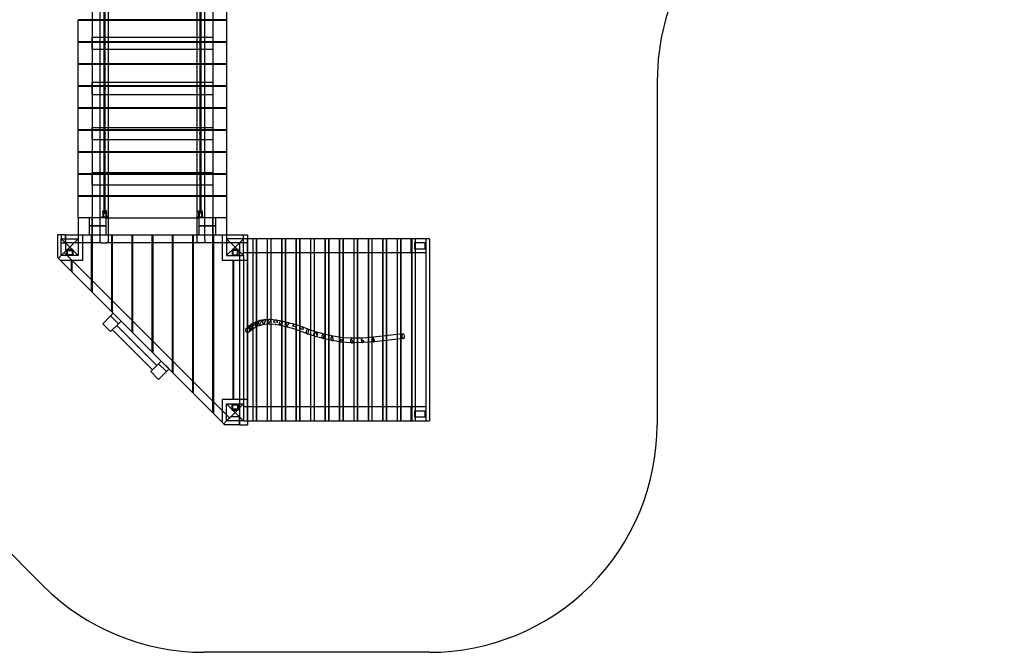
# Model space of a CAD drawing. Units: millimetres. Extents: x 0 to 12.8, y -7.1 to 2.3.
# Drawn here: x 6.3 to 12.8, y -7.1 to -3 of the extents above; entities that cross this region are included whole.
import ezdxf

# ---------------------------------------------------------------- set-up
doc = ezdxf.new("R2010")
doc.units = ezdxf.units.MM
doc.linetypes.add('HIDDEN', pattern=[9.525, 6.35, -3.175])
doc.layers.add('SICHERHEITSBEREICH', color=1, linetype='HIDDEN')
doc.layers.add('SPIELGERÄTE', color=7, linetype='Continuous')

# ---------------------------------------------------------------- blocks, each defined once
blk = doc.blocks.new('3.4520')
at = {"layer": 'SICHERHEITSBEREICH'}
blk.add_lwpolyline([(4.3239, 1.4922), (7.8042, 1.4922, -0.128062), (8.5358, 1.3017, 0.128062), (9.2674, 1.1112), (9.3573, 1.1112, -0.213422), (10.4754, 0.6112), (11.7936, 0.6112, -0.414214), (12.7936, -0.3888), (12.7936, -0.8808, -0.38978), (11.8776, -1.8772, 0.38978), (10.5037, -3.3719), (10.5037, -5.6398, -0.414214), (9.0037, -7.1398), (7.5168, -7.1398, -0.198912), (6.4562, -6.7004), (5.4895, -5.7338, -0.198912)], format="xyb", dxfattribs=at)
at = {"layer": 'SPIELGERÄTE'}
for p, q in [((6.8317, -4.3398), (6.8317, -1.3848)), ((6.8592, -4.2438), (6.8592, -1.4038)), ((6.8652, -4.2438), (6.8652, -1.4038)), ((6.8857, -1.3848), (6.8857, -4.3398)), ((7.4687, -1.3848), (7.4687, -4.3398)), ((7.4892, -1.4038), (7.4892, -4.2438)), ((7.4952, -1.4038), (7.4952, -4.2438)), ((7.5227, -4.3398), (7.5227, -1.3848)), ((6.7802, -2.6801), (6.7802, -2.9674)), ((7.5742, -2.6801), (7.5742, -2.9674)), ((7.6662, -2.8253), (7.6662, -2.9674)), ((6.6882, -2.9674), (6.6882, -2.9704)), ((6.8317, -2.9674), (6.6882, -2.9674)), ((6.6882, -2.9704), (6.8317, -2.9704)), ((6.6882, -3.1126), (6.6882, -2.9704)), ((6.7802, -2.9674), (6.7802, -2.9704)), ((6.7802, -2.9704), (6.7802, -3.2577)), ((6.8857, -2.9674), (6.8317, -2.9674)), ((6.8317, -2.9704), (6.8857, -2.9704)), ((7.4687, -2.9674), (6.8857, -2.9674)), ((6.8857, -2.9704), (7.4687, -2.9704)), ((7.5227, -2.9674), (7.4687, -2.9674)), ((7.4687, -2.9704), (7.5227, -2.9704)), ((7.6662, -2.9674), (7.5227, -2.9674)), ((7.5227, -2.9704), (7.6662, -2.9704)), ((7.5742, -2.9674), (7.5742, -2.9704)), ((7.5742, -2.9704), (7.5742, -3.2577)), ((7.6662, -2.9674), (7.6662, -2.9704)), ((7.6662, -2.9704), (7.6662, -3.1126)), ((6.6882, -3.1126), (6.6882, -3.1156)), ((6.7772, -3.1126), (6.6882, -3.1126)), ((6.6882, -3.1156), (6.7772, -3.1156)), ((6.6882, -3.2577), (6.6882, -3.1156)), ((6.7772, -3.0818), (6.7772, -3.1618)), ((6.7772, -3.0818), (6.8317, -3.0818)), ((7.5772, -3.1126), (6.7772, -3.1126)), ((6.7772, -3.1156), (7.5772, -3.1156)), ((6.8317, -3.0818), (6.8857, -3.0818)), ((6.8857, -3.0818), (7.4687, -3.0818)), ((7.4687, -3.0818), (7.5227, -3.0818)), ((7.5227, -3.0818), (7.5772, -3.0818)), ((7.5772, -3.1618), (7.5772, -3.0818)), ((7.6662, -3.1126), (7.5772, -3.1126)), ((7.5772, -3.1156), (7.6662, -3.1156)), ((7.6662, -3.1126), (7.6662, -3.1156)), ((7.6662, -3.1156), (7.6662, -3.2577)), ((6.7772, -3.1618), (6.8317, -3.1618)), ((6.8317, -3.1618), (6.8857, -3.1618)), ((6.8857, -3.1618), (7.4687, -3.1618)), ((7.4687, -3.1618), (7.5227, -3.1618)), ((7.5227, -3.1618), (7.5772, -3.1618)), ((6.6882, -3.2577), (6.6882, -3.2607)), ((6.8317, -3.2577), (6.6882, -3.2577)), ((6.6882, -3.2607), (6.8317, -3.2607)), ((6.6882, -3.4029), (6.6882, -3.2607)), ((6.7802, -3.2577), (6.7802, -3.2607)), ((6.7802, -3.2607), (6.7802, -3.548)), ((6.8857, -3.2577), (6.8317, -3.2577)), ((6.8317, -3.2607), (6.8857, -3.2607)), ((7.4687, -3.2577), (6.8857, -3.2577)), ((6.8857, -3.2607), (7.4687, -3.2607)), ((7.5227, -3.2577), (7.4687, -3.2577)), ((7.4687, -3.2607), (7.5227, -3.2607)), ((7.6662, -3.2577), (7.5227, -3.2577)), ((7.5227, -3.2607), (7.6662, -3.2607)), ((7.5742, -3.2577), (7.5742, -3.2607)), ((7.5742, -3.2607), (7.5742, -3.548)), ((7.6662, -3.2577), (7.6662, -3.2607)), ((7.6662, -3.2607), (7.6662, -3.4029)), ((6.6882, -3.4029), (6.6882, -3.4059)), ((6.7772, -3.4029), (6.6882, -3.4029)), ((6.6882, -3.4059), (6.7772, -3.4059)), ((6.6882, -3.548), (6.6882, -3.4059)), ((6.7772, -3.3798), (6.7772, -3.4598)), ((6.7772, -3.3798), (6.8317, -3.3798)), ((7.5772, -3.4029), (6.7772, -3.4029)), ((6.7772, -3.4059), (7.5772, -3.4059)), ((6.8317, -3.3798), (6.8857, -3.3798)), ((6.8857, -3.3798), (7.4687, -3.3798)), ((7.4687, -3.3798), (7.5227, -3.3798)), ((7.5227, -3.3798), (7.5772, -3.3798)), ((7.5772, -3.4598), (7.5772, -3.3798)), ((7.6662, -3.4029), (7.5772, -3.4029)), ((7.5772, -3.4059), (7.6662, -3.4059)), ((7.6662, -3.4029), (7.6662, -3.4059)), ((7.6662, -3.4059), (7.6662, -3.548)), ((6.7772, -3.4598), (6.8317, -3.4598)), ((6.8317, -3.4598), (6.8857, -3.4598)), ((6.8857, -3.4598), (7.4687, -3.4598)), ((7.4687, -3.4598), (7.5227, -3.4598)), ((7.5227, -3.4598), (7.5772, -3.4598)), ((6.6882, -3.548), (6.6882, -3.551)), ((6.8317, -3.548), (6.6882, -3.548)), ((6.6882, -3.551), (6.8317, -3.551)), ((6.6882, -3.6932), (6.6882, -3.551)), ((6.7802, -3.548), (6.7802, -3.551)), ((6.7802, -3.551), (6.7802, -3.8383)), ((6.8857, -3.548), (6.8317, -3.548)), ((6.8317, -3.551), (6.8857, -3.551)), ((7.4687, -3.548), (6.8857, -3.548)), ((6.8857, -3.551), (7.4687, -3.551)), ((7.5227, -3.548), (7.4687, -3.548)), ((7.4687, -3.551), (7.5227, -3.551)), ((7.6662, -3.548), (7.5227, -3.548)), ((7.5227, -3.551), (7.6662, -3.551)), ((7.5742, -3.548), (7.5742, -3.551)), ((7.5742, -3.551), (7.5742, -3.8383)), ((7.6662, -3.548), (7.6662, -3.551)), ((7.6662, -3.551), (7.6662, -3.6932)), ((6.6882, -3.6932), (6.6882, -3.6962)), ((6.7772, -3.6932), (6.6882, -3.6932)), ((6.6882, -3.6962), (6.7772, -3.6962)), ((6.6882, -3.8383), (6.6882, -3.6962)), ((6.7772, -3.6778), (6.7772, -3.7578)), ((6.7772, -3.6778), (6.8317, -3.6778)), ((7.5772, -3.6932), (6.7772, -3.6932)), ((6.7772, -3.6962), (7.5772, -3.6962)), ((6.8317, -3.6778), (6.8857, -3.6778)), ((6.8857, -3.6778), (7.4687, -3.6778)), ((7.4687, -3.6778), (7.5227, -3.6778)), ((7.5227, -3.6778), (7.5772, -3.6778)), ((7.5772, -3.7578), (7.5772, -3.6778)), ((7.6662, -3.6932), (7.5772, -3.6932)), ((7.5772, -3.6962), (7.6662, -3.6962)), ((7.6662, -3.6932), (7.6662, -3.6962)), ((7.6662, -3.6962), (7.6662, -3.8383)), ((6.7772, -3.7578), (6.8317, -3.7578)), ((6.8317, -3.7578), (6.8857, -3.7578)), ((6.8857, -3.7578), (7.4687, -3.7578)), ((7.4687, -3.7578), (7.5227, -3.7578)), ((7.5227, -3.7578), (7.5772, -3.7578)), ((6.6882, -3.8383), (6.6882, -3.8413)), ((6.8317, -3.8383), (6.6882, -3.8383)), ((6.6882, -3.8413), (6.8317, -3.8413)), ((6.6882, -3.9835), (6.6882, -3.8413)), ((6.7802, -3.8383), (6.7802, -3.8413)), ((6.7802, -3.8413), (6.7802, -4.1286)), ((6.8857, -3.8383), (6.8317, -3.8383)), ((6.8317, -3.8413), (6.8857, -3.8413)), ((7.4687, -3.8383), (6.8857, -3.8383)), ((6.8857, -3.8413), (7.4687, -3.8413)), ((7.5227, -3.8383), (7.4687, -3.8383)), ((7.4687, -3.8413), (7.5227, -3.8413)), ((7.6662, -3.8383), (7.5227, -3.8383)), ((7.5227, -3.8413), (7.6662, -3.8413)), ((7.5742, -3.8383), (7.5742, -3.8413)), ((7.5742, -3.8413), (7.5742, -4.1286)), ((7.6662, -3.8383), (7.6662, -3.8413)), ((7.6662, -3.8413), (7.6662, -3.9835)), ((6.6882, -3.9835), (6.6882, -3.9865)), ((6.7772, -3.9835), (6.6882, -3.9835)), ((6.6882, -3.9865), (6.7772, -3.9865)), ((6.6882, -4.1286), (6.6882, -3.9865)), ((6.7772, -3.9758), (6.7772, -4.0558)), ((6.7772, -3.9758), (6.8317, -3.9758)), ((7.5772, -3.9835), (6.7772, -3.9835)), ((6.7772, -3.9865), (7.5772, -3.9865)), ((6.8317, -3.9758), (6.8857, -3.9758)), ((6.8857, -3.9758), (7.4687, -3.9758)), ((7.4687, -3.9758), (7.5227, -3.9758)), ((7.5227, -3.9758), (7.5772, -3.9758)), ((7.5772, -4.0558), (7.5772, -3.9758)), ((7.6662, -3.9835), (7.5772, -3.9835)), ((7.5772, -3.9865), (7.6662, -3.9865)), ((7.6662, -3.9835), (7.6662, -3.9865)), ((7.6662, -3.9865), (7.6662, -4.1286)), ((6.7772, -4.0558), (6.8317, -4.0558)), ((6.8317, -4.0558), (6.8857, -4.0558)), ((6.8857, -4.0558), (7.4687, -4.0558)), ((7.4687, -4.0558), (7.5227, -4.0558)), ((7.5227, -4.0558), (7.5772, -4.0558)), ((6.6882, -4.1286), (6.6882, -4.1316)), ((6.8317, -4.1286), (6.6882, -4.1286)), ((6.6882, -4.1316), (6.8317, -4.1316)), ((6.6882, -4.2738), (6.6882, -4.1316)), ((6.7802, -4.1286), (6.7802, -4.1316)), ((6.7802, -4.1316), (6.7802, -4.4398)), ((6.8857, -4.1286), (6.8317, -4.1286)), ((6.8317, -4.1316), (6.8857, -4.1316)), ((7.4687, -4.1286), (6.8857, -4.1286)), ((6.8857, -4.1316), (7.4687, -4.1316)), ((7.5227, -4.1286), (7.4687, -4.1286)), ((7.4687, -4.1316), (7.5227, -4.1316)), ((7.6662, -4.1286), (7.5227, -4.1286)), ((7.5227, -4.1316), (7.6662, -4.1316)), ((7.5742, -4.1286), (7.5742, -4.1316)), ((7.5742, -4.1316), (7.5742, -4.4398)), ((7.6662, -4.1286), (7.6662, -4.1316)), ((7.6662, -4.1316), (7.6662, -4.2738)), ((6.6882, -4.2738), (6.6882, -4.3858)), ((6.7597, -4.2738), (6.6882, -4.2738)), ((6.7597, -4.2738), (6.7597, -4.3858)), ((6.8317, -4.2738), (6.7597, -4.2738)), ((6.7802, -4.3858), (6.7802, -4.2738)), ((6.8717, -4.2738), (6.8317, -4.2738)), ((6.8822, -4.2688), (6.8422, -4.2688)), ((6.8422, -4.2688), (6.8422, -4.2738)), ((6.8497, -4.2338), (6.8497, -4.2288)), ((6.8497, -4.2288), (6.8547, -4.2288)), ((6.8497, -4.2338), (6.8497, -4.2688)), ((6.8547, -4.2388), (6.8497, -4.2388)), ((6.8547, -4.2488), (6.8497, -4.2488)), ((6.8547, -4.2288), (6.8547, -4.2338)), ((6.8547, -4.2338), (6.8547, -4.2688)), ((6.8592, -4.2438), (6.8652, -4.2438)), ((6.8697, -4.2288), (6.8697, -4.2338)), ((6.8747, -4.2288), (6.8697, -4.2288)), ((6.8697, -4.2338), (6.8697, -4.2688)), ((6.8747, -4.2388), (6.8697, -4.2388)), ((6.8747, -4.2488), (6.8697, -4.2488)), ((6.8717, -4.3858), (6.8717, -4.2738)), ((6.8717, -4.2738), (6.8857, -4.2738)), ((6.8747, -4.2338), (6.8747, -4.2288)), ((6.8747, -4.2338), (6.8747, -4.2688)), ((6.8822, -4.2688), (6.8822, -4.2738)), ((6.8857, -4.2738), (7.4687, -4.2738)), ((7.4687, -4.2738), (7.4827, -4.2738)), ((7.5122, -4.2688), (7.4722, -4.2688)), ((7.4722, -4.2688), (7.4722, -4.2738)), ((7.4797, -4.2338), (7.4797, -4.2288)), ((7.4797, -4.2288), (7.4847, -4.2288)), ((7.4797, -4.2338), (7.4797, -4.2688)), ((7.4847, -4.2388), (7.4797, -4.2388)), ((7.4847, -4.2488), (7.4797, -4.2488)), ((7.4827, -4.2738), (7.4827, -4.3858)), ((7.5227, -4.2738), (7.4827, -4.2738)), ((7.4847, -4.2288), (7.4847, -4.2338)), ((7.4847, -4.2338), (7.4847, -4.2688)), ((7.4952, -4.2438), (7.4892, -4.2438)), ((7.4997, -4.2288), (7.4997, -4.2338)), ((7.5047, -4.2288), (7.4997, -4.2288)), ((7.4997, -4.2338), (7.4997, -4.2688)), ((7.5047, -4.2388), (7.4997, -4.2388)), ((7.5047, -4.2488), (7.4997, -4.2488)), ((7.5047, -4.2338), (7.5047, -4.2288)), ((7.5047, -4.2338), (7.5047, -4.2688)), ((7.5122, -4.2688), (7.5122, -4.2738)), ((7.5947, -4.2738), (7.5227, -4.2738)), ((7.5742, -4.3858), (7.5742, -4.2738)), ((7.6662, -4.2738), (7.5947, -4.2738)), ((7.5947, -4.3858), (7.5947, -4.2738)), ((7.6662, -4.2738), (7.6662, -4.3858)), ((6.7597, -4.3278), (6.8717, -4.3278)), ((6.8717, -4.3278), (6.7597, -4.3278)), ((6.8317, -4.4194), (6.8317, -4.3398)), ((6.8857, -4.3398), (6.8857, -4.4298)), ((7.4687, -4.3398), (7.4687, -4.4298)), ((7.4827, -4.3278), (7.5947, -4.3278)), ((7.5947, -4.3278), (7.4827, -4.3278)), ((7.5227, -4.4194), (7.5227, -4.3398)), ((6.6042, -4.3858), (6.5502, -4.3858)), ((6.5502, -4.3858), (6.5502, -4.5345)), ((6.5762, -4.3858), (6.5762, -4.4118)), ((6.5762, -4.5238), (6.5762, -4.4118)), ((6.5762, -4.4118), (6.6322, -4.4678)), ((6.5762, -4.4118), (6.6882, -4.4118)), ((6.6042, -4.4118), (6.6042, -4.3858)), ((6.6042, -4.3858), (6.8317, -4.3858)), ((6.6042, -4.3858), (6.6042, -4.4118)), ((6.6042, -4.4398), (6.6042, -4.4118)), ((6.6042, -4.4118), (6.6042, -4.4958)), ((6.6322, -4.4678), (6.6882, -4.4118)), ((6.6882, -4.3858), (6.6882, -4.4118)), ((6.6882, -4.4118), (6.6882, -4.5238)), ((6.7182, -4.4398), (6.7182, -4.3858)), ((6.7597, -4.3858), (6.8317, -4.3858)), ((6.7757, -4.4398), (6.7757, -4.3858)), ((6.7787, -4.3858), (6.7787, -4.4398)), ((6.8317, -4.3858), (6.8717, -4.3858)), ((6.8717, -4.3858), (6.8857, -4.3858)), ((6.8717, -4.3858), (6.8857, -4.3858)), ((6.8857, -4.3858), (7.4687, -4.3858)), ((6.8857, -4.3858), (6.909, -4.3858)), ((6.909, -4.817), (6.909, -4.3858)), ((6.912, -4.3858), (7.0424, -4.3858)), ((6.912, -4.3858), (6.912, -4.82)), ((7.0424, -4.9503), (7.0424, -4.3858)), ((7.0454, -4.3858), (7.1757, -4.3858)), ((7.0454, -4.3858), (7.0454, -4.9533)), ((7.1757, -5.0837), (7.1757, -4.3858)), ((7.1787, -4.3858), (7.309, -4.3858)), ((7.1787, -4.3858), (7.1787, -5.0867)), ((7.309, -5.217), (7.309, -4.3858)), ((7.312, -4.3858), (7.312, -5.22)), ((7.312, -4.3858), (7.4424, -4.3858)), ((7.4424, -5.3503), (7.4424, -4.3858)), ((7.4454, -4.3858), (7.4687, -4.3858)), ((7.4454, -4.3858), (7.4454, -5.3533)), ((7.4687, -4.3858), (7.4827, -4.3858)), ((7.4687, -4.3858), (7.4827, -4.3858)), ((7.4827, -4.3858), (7.5227, -4.3858)), ((7.5227, -4.3858), (7.5947, -4.3858)), ((7.5227, -4.3858), (7.8042, -4.3858)), ((7.5757, -4.4398), (7.5757, -4.3858)), ((7.5787, -4.3858), (7.5787, -4.4398)), ((7.6362, -4.3858), (7.6362, -4.4398)), ((7.6662, -4.3858), (7.6662, -4.4118)), ((7.6662, -4.4118), (7.6662, -4.5238)), ((7.7222, -4.4678), (7.6662, -4.4118)), ((7.7782, -4.4118), (7.6662, -4.4118)), ((7.7782, -4.4118), (7.7222, -4.4678)), ((7.7782, -4.4118), (7.7782, -4.3858)), ((7.7782, -4.5238), (7.7782, -4.4118)), ((7.8019, -4.4118), (7.7782, -4.4118)), ((7.8019, -4.4118), (7.8019, -5.6138)), ((7.8042, -4.4118), (7.8019, -4.4118)), ((7.8042, -4.3858), (7.8042, -4.4398)), ((7.8617, -4.4118), (7.8042, -4.4118)), ((7.8379, -4.4118), (7.8379, -5.6138)), ((7.8393, -4.4118), (7.8393, -5.6138)), ((7.8631, -4.4118), (7.8617, -4.4118)), ((7.8617, -4.4118), (7.8617, -4.96)), ((7.8631, -4.4118), (7.8631, -4.9595)), ((7.9568, -4.4118), (7.8631, -4.4118)), ((7.9331, -4.4118), (7.9331, -5.6138)), ((7.9345, -4.4118), (7.9345, -5.6138)), ((7.9582, -4.4118), (7.9568, -4.4118)), ((7.9568, -4.4118), (7.9568, -4.946)), ((7.9582, -4.4118), (7.9582, -4.9461)), ((8.052, -4.4118), (7.9582, -4.4118)), ((8.0283, -4.4118), (8.0283, -5.6138)), ((8.0297, -4.4118), (8.0297, -5.6138)), ((8.0534, -4.4118), (8.052, -4.4118)), ((8.052, -4.4118), (8.052, -4.9608)), ((8.0534, -4.4118), (8.0534, -4.9611)), ((8.1472, -4.4118), (8.0534, -4.4118)), ((8.1234, -4.4118), (8.1234, -5.6138)), ((8.1248, -4.4118), (8.1248, -5.6138)), ((8.1486, -4.4118), (8.1472, -4.4118)), ((8.1472, -4.4118), (8.1472, -4.9883)), ((8.1486, -4.4118), (8.1486, -4.9887)), ((8.2423, -4.4118), (8.1486, -4.4118)), ((8.2186, -4.4118), (8.2186, -5.6138)), ((8.22, -4.4118), (8.22, -5.6138)), ((8.2437, -4.4118), (8.2423, -4.4118)), ((8.2423, -4.4118), (8.2423, -5.0222)), ((8.2437, -4.4118), (8.2437, -5.0226)), ((8.3375, -4.4118), (8.2437, -4.4118)), ((8.3138, -4.4118), (8.3138, -5.6138)), ((8.3152, -4.4118), (8.3152, -5.6138)), ((8.3389, -4.4118), (8.3375, -4.4118)), ((8.3375, -4.4118), (8.3375, -5.0473)), ((8.3389, -4.4118), (8.3389, -5.0476)), ((8.4327, -4.4118), (8.3389, -4.4118)), ((8.4089, -4.4118), (8.4089, -5.6138)), ((8.4103, -4.4118), (8.4103, -5.6138)), ((8.4341, -4.4118), (8.4327, -4.4118)), ((8.4327, -4.4118), (8.4327, -5.0653)), ((8.4341, -4.4118), (8.4341, -5.0654)), ((8.5278, -4.4118), (8.4341, -4.4118)), ((8.5041, -4.4118), (8.5041, -5.6138)), ((8.5055, -4.4118), (8.5055, -5.6138)), ((8.5292, -4.4118), (8.5278, -4.4118)), ((8.5278, -4.4118), (8.5278, -5.0678)), ((8.5292, -4.4118), (8.5292, -5.0678)), ((8.623, -4.4118), (8.5292, -4.4118)), ((8.5993, -4.4118), (8.5993, -5.6138)), ((8.6007, -4.4118), (8.6007, -5.6138)), ((8.6244, -4.4118), (8.623, -4.4118)), ((8.623, -4.4118), (8.623, -5.0625)), ((8.6244, -4.4118), (8.6244, -5.0624)), ((8.7182, -4.4118), (8.6244, -4.4118)), ((8.6944, -4.4118), (8.6944, -5.6138)), ((8.6958, -4.4118), (8.6958, -5.6138)), ((8.7196, -4.4118), (8.7182, -4.4118)), ((8.7182, -4.4118), (8.7182, -5.0523)), ((8.7196, -4.4118), (8.7196, -5.0522)), ((8.8134, -4.4118), (8.7196, -4.4118)), ((8.7896, -4.4118), (8.7896, -5.6138)), ((8.791, -4.4118), (8.791, -5.6138)), ((8.8147, -4.4118), (8.8134, -4.4118)), ((8.8134, -4.4118), (8.8134, -5.0417)), ((8.8147, -4.4118), (8.8147, -5.0416)), ((8.9085, -4.4118), (8.8147, -4.4118)), ((8.8808, -4.4118), (8.8808, -4.5038)), ((8.8848, -4.4118), (8.8848, -5.6138)), ((8.8862, -4.4118), (8.8862, -5.6138)), ((8.9099, -4.4118), (8.9085, -4.4118)), ((8.9085, -4.4118), (8.9085, -5.6138)), ((8.9099, -4.4118), (8.9099, -5.6138)), ((9.0037, -4.4118), (8.9099, -4.4118)), ((8.9799, -4.4118), (8.9799, -4.5038)), ((8.9799, -4.4118), (8.9799, -5.6138)), ((9.0037, -4.4118), (9.0037, -5.6138)), ((6.5762, -4.4398), (6.6042, -4.4398)), ((6.6322, -4.4678), (6.5762, -4.5238)), ((6.6882, -4.4398), (6.6042, -4.4398)), ((6.6882, -4.5238), (6.6322, -4.4678)), ((6.8317, -4.4398), (6.6882, -4.4398)), ((6.7182, -4.5538), (6.7182, -4.4398)), ((6.7757, -4.6837), (6.7757, -4.4398)), ((6.7787, -4.4398), (6.7787, -4.6867)), ((6.8317, -4.4398), (6.8317, -4.4194)), ((6.8417, -4.4398), (6.8317, -4.4398)), ((6.8417, -4.4398), (6.8757, -4.4398)), ((6.909, -4.4398), (6.8757, -4.4398)), ((6.912, -4.4398), (6.909, -4.4398)), ((7.0424, -4.4398), (6.912, -4.4398)), ((7.0454, -4.4398), (7.0424, -4.4398)), ((7.1757, -4.4398), (7.0454, -4.4398)), ((7.1787, -4.4398), (7.1757, -4.4398)), ((7.309, -4.4398), (7.1787, -4.4398)), ((7.312, -4.4398), (7.309, -4.4398)), ((7.4424, -4.4398), (7.312, -4.4398)), ((7.4454, -4.4398), (7.4424, -4.4398)), ((7.4787, -4.4398), (7.4454, -4.4398)), ((7.5127, -4.4398), (7.4787, -4.4398)), ((7.5227, -4.4398), (7.5127, -4.4398)), ((7.5227, -4.4194), (7.5227, -4.4398)), ((7.6662, -4.4398), (7.5227, -4.4398)), ((7.5757, -5.4837), (7.5757, -4.4398)), ((7.5787, -4.4398), (7.5787, -5.4867)), ((7.6362, -4.4398), (7.6362, -4.5538)), ((7.7782, -4.4398), (7.6662, -4.4398)), ((7.6662, -4.5238), (7.7222, -4.4678)), ((7.7222, -4.4678), (7.7782, -4.5238)), ((7.7782, -4.4398), (7.7502, -4.4398)), ((7.7502, -4.4398), (7.7502, -4.5238)), ((7.8042, -4.4398), (7.7782, -4.4398)), ((7.8042, -4.4398), (7.7782, -4.4398)), ((7.8042, -4.4398), (7.8042, -5.6398)), ((8.9049, -4.4378), (8.9799, -4.4378)), ((8.9049, -4.4378), (8.9049, -4.4778)), ((8.9049, -4.4778), (8.9799, -4.4778)), ((8.9739, -4.4378), (8.9739, -4.4778)), ((6.5502, -4.5345), (6.5578, -4.5422)), ((6.5578, -4.5422), (6.5762, -4.5238)), ((6.5578, -4.5422), (6.5762, -4.5238)), ((7.6478, -5.6322), (6.5578, -4.5422)), ((6.6882, -4.5238), (6.5762, -4.5238)), ((6.596, -4.504), (6.6158, -4.5238)), ((6.6122, -4.4838), (6.6522, -4.4838)), ((6.6122, -4.5238), (6.6122, -4.4838)), ((6.6522, -4.4838), (6.6122, -4.4838)), ((6.6122, -4.4838), (6.6122, -4.5238)), ((6.6158, -4.5238), (7.6662, -5.5742)), ((6.6172, -4.4888), (6.6472, -4.4888)), ((6.6172, -4.5188), (6.6172, -4.4888)), ((6.6472, -4.5188), (6.6172, -4.5188)), ((6.6472, -4.4888), (6.6472, -4.5188)), ((6.6522, -4.4838), (6.6522, -4.5238)), ((6.6522, -4.5238), (6.6522, -4.4838)), ((7.6662, -4.5238), (7.7782, -4.5238)), ((7.7422, -4.4838), (7.7022, -4.4838)), ((7.7022, -4.4838), (7.7022, -4.5238)), ((7.7422, -4.4838), (7.7022, -4.4838)), ((7.7022, -4.4838), (7.7022, -4.5238)), ((7.7372, -4.4888), (7.7072, -4.4888)), ((7.7072, -4.4888), (7.7072, -4.5188)), ((7.7072, -4.5188), (7.7372, -4.5188)), ((7.7372, -4.5188), (7.7372, -4.4888)), ((7.7422, -4.5238), (7.7422, -4.4838)), ((7.7422, -4.5238), (7.7422, -4.4838)), ((7.7502, -4.5238), (7.7502, -5.5018)), ((7.7782, -4.5038), (8.9799, -4.5038)), ((7.7782, -4.5238), (7.7782, -5.5018)), ((6.5694, -4.5538), (6.6424, -4.5538)), ((6.6424, -4.6267), (6.6424, -4.5538)), ((6.6454, -4.5538), (6.6458, -4.5538)), ((6.6454, -4.5538), (6.6454, -4.6297)), ((6.6458, -4.5538), (6.7182, -4.5538)), ((7.6362, -4.5538), (7.709, -4.5538)), ((7.709, -5.4718), (7.709, -4.5538)), ((7.712, -4.5538), (7.7502, -4.5538)), ((7.712, -4.5538), (7.712, -5.4718)), ((7.7502, -4.5538), (7.8042, -4.5538)), ((6.7757, -4.76), (6.7757, -4.6837)), ((6.7787, -4.6867), (6.7787, -4.763)), ((6.909, -4.8934), (6.909, -4.817)), ((6.912, -4.82), (6.912, -4.8964)), ((6.8497, -4.9726), (6.9013, -4.921)), ((6.919, -4.9033), (6.9013, -4.921)), ((6.9013, -4.921), (6.9529, -4.9726)), ((6.9013, -4.921), (6.9529, -4.9726)), ((6.9706, -4.9549), (6.919, -4.9033)), ((6.9013, -5.0242), (6.8497, -4.9726)), ((6.9529, -4.9726), (6.9013, -5.0242)), ((6.9412, -4.9843), (7.2057, -5.2487)), ((6.9706, -4.9549), (6.9529, -4.9726)), ((7.0424, -5.0267), (7.0424, -4.9503)), ((7.0454, -4.9533), (7.0454, -5.0297)), ((7.8042, -4.9968), (7.796, -5.003)), ((7.8114, -4.9914), (7.8042, -4.9968)), ((7.8296, -5.0152), (7.8112, -4.9915)), ((7.8254, -4.9808), (7.8114, -4.9914)), ((7.8421, -4.9698), (7.8262, -4.9802)), ((7.8353, -4.9779), (7.8335, -5.0076)), ((7.8643, -4.9776), (7.8364, -4.9871)), ((7.8585, -4.9949), (7.8431, -5.005)), ((7.8602, -4.9606), (7.8436, -4.9689)), ((7.8578, -4.9954), (7.8571, -4.9957)), ((7.8736, -4.9875), (7.8578, -4.9954)), ((7.8617, -4.96), (7.8617, -4.9934)), ((7.8617, -4.9934), (7.8617, -5.6138)), ((7.8848, -4.9525), (7.8624, -4.9597)), ((7.8631, -4.9595), (7.8631, -4.9927)), ((7.8631, -4.9927), (7.8631, -5.6138)), ((7.8695, -4.9593), (7.8644, -4.9887)), ((7.8726, -4.988), (7.8716, -4.9883)), ((7.8939, -4.9811), (7.8726, -4.988)), ((7.8964, -4.9538), (7.8824, -4.9799)), ((7.9143, -4.9476), (7.887, -4.952)), ((7.8929, -4.9815), (7.8918, -4.9816)), ((7.919, -4.9773), (7.8929, -4.9815)), ((7.9216, -4.9484), (7.9117, -4.9765)), ((7.9491, -4.9455), (7.9158, -4.9475)), ((7.9183, -4.9774), (7.9176, -4.9774)), ((7.9508, -4.9754), (7.9183, -4.9774)), ((7.9593, -4.9493), (7.9407, -4.9717)), ((7.9499, -4.9755), (7.949, -4.9754)), ((7.9873, -4.9784), (7.9499, -4.9755)), ((7.9898, -4.9485), (7.9512, -4.9455)), ((7.9568, -4.946), (7.9568, -4.976)), ((7.9568, -4.976), (7.9568, -5.6138)), ((7.9582, -4.9461), (7.9582, -4.9762)), ((7.9582, -4.9762), (7.9582, -5.6138)), ((8.0024, -4.9648), (7.9748, -4.9622)), ((7.9867, -4.9784), (7.9862, -4.9783)), ((8.0242, -4.9848), (7.9867, -4.9784)), ((8.0294, -4.9553), (7.9911, -4.9487)), ((8.0362, -4.9588), (8.0175, -4.9813)), ((8.0238, -4.9847), (8.0234, -4.9846)), ((8.0653, -4.9949), (8.0238, -4.9847)), ((8.0725, -4.9658), (8.0304, -4.9555)), ((8.052, -4.9608), (8.052, -4.9916)), ((8.052, -4.9916), (8.052, -5.6138)), ((8.0534, -4.9611), (8.0534, -4.992)), ((8.0534, -4.992), (8.0534, -5.6138)), ((8.0766, -4.9676), (8.0612, -4.993)), ((8.0651, -4.9948), (8.0649, -4.9948)), ((8.1101, -5.0073), (8.0651, -4.9948)), ((8.1182, -4.9784), (8.0729, -4.9659)), ((8.1271, -4.996), (8.1013, -4.9898)), ((8.1636, -4.9939), (8.119, -4.9787)), ((8.1472, -4.9883), (8.1472, -5.02)), ((8.1486, -4.9887), (8.1486, -5.0204)), ((8.2082, -5.0105), (8.164, -4.994)), ((6.9129, -5.0126), (7.1774, -5.277)), ((7.8295, -5.0153), (7.8141, -5.027)), ((7.8435, -5.0048), (7.8295, -5.0153)), ((7.8295, -5.0153), (7.8295, -5.0153)), ((7.8431, -5.005), (7.8427, -5.0053)), ((8.1098, -5.0072), (8.1094, -5.0071)), ((8.1539, -5.0222), (8.1098, -5.0072)), ((8.1716, -5.0116), (8.146, -5.0045)), ((8.1472, -5.02), (8.1472, -5.6138)), ((8.1486, -5.0204), (8.1486, -5.6138)), ((8.1538, -5.0222), (8.1536, -5.0221)), ((8.1978, -5.0386), (8.1538, -5.0222)), ((8.2481, -5.0558), (8.1982, -5.0388)), ((8.2054, -5.0098), (8.2007, -5.0393)), ((8.2081, -5.0104), (8.2079, -5.0104)), ((8.2578, -5.0275), (8.2081, -5.0104)), ((8.2423, -5.0222), (8.2423, -5.0539)), ((8.2423, -5.0539), (8.2423, -5.6138)), ((8.2437, -5.0226), (8.2437, -5.0543)), ((8.2437, -5.0543), (8.2437, -5.6138)), ((8.2491, -5.029), (8.2644, -5.0472)), ((8.3032, -5.0703), (8.2497, -5.0572)), ((8.2608, -5.029), (8.257, -5.0281)), ((8.3102, -5.0411), (8.2608, -5.029)), ((8.308, -5.0408), (8.3054, -5.0706)), ((8.3102, -5.0411), (8.3101, -5.0411)), ((8.368, -5.0542), (8.3102, -5.0411)), ((8.3375, -5.0473), (8.3375, -5.0781)), ((8.3389, -5.0476), (8.3389, -5.0784)), ((8.3619, -5.0548), (8.3676, -5.0829)), ((8.3677, -5.0542), (8.3675, -5.0541)), ((8.4297, -5.0652), (8.3677, -5.0542)), ((8.6351, -5.0615), (8.5632, -5.0671)), ((8.623, -5.0625), (8.623, -5.0926)), ((8.6244, -5.0624), (8.6244, -5.0925)), ((8.6321, -5.0625), (8.6407, -5.0904)), ((8.635, -5.0616), (8.6349, -5.0616)), ((8.8285, -5.0401), (8.635, -5.0616)), ((8.7182, -5.0523), (8.7182, -5.0825)), ((8.7196, -5.0522), (8.7196, -5.0823)), ((8.8134, -5.0417), (8.8134, -5.0719)), ((8.8147, -5.0416), (8.8147, -5.0718)), ((7.1757, -5.16), (7.1757, -5.0837)), ((7.1787, -5.0867), (7.1787, -5.163)), ((8.3614, -5.0835), (8.3034, -5.0703)), ((8.3375, -5.0781), (8.3375, -5.6138)), ((8.3389, -5.0784), (8.3389, -5.6138)), ((8.4249, -5.0949), (8.3621, -5.0837)), ((8.4173, -5.0741), (8.4377, -5.086)), ((8.4924, -5.0985), (8.4267, -5.0951)), ((8.4292, -5.0652), (8.4287, -5.0651)), ((8.4937, -5.0685), (8.4292, -5.0652)), ((8.4327, -5.0653), (8.4327, -5.0954)), ((8.4327, -5.0954), (8.4327, -5.6138)), ((8.4341, -5.0654), (8.4341, -5.0954)), ((8.4341, -5.0954), (8.4341, -5.6138)), ((8.487, -5.0712), (8.4994, -5.0958)), ((8.4934, -5.0685), (8.4931, -5.0685)), ((8.5634, -5.0671), (8.4934, -5.0685)), ((8.5643, -5.097), (8.4935, -5.0985)), ((8.5278, -5.0678), (8.5278, -5.0978)), ((8.5278, -5.0978), (8.5278, -5.6138)), ((8.5292, -5.0678), (8.5292, -5.0978)), ((8.5292, -5.0978), (8.5292, -5.6138)), ((8.5549, -5.0741), (8.573, -5.09)), ((8.5632, -5.0671), (8.563, -5.0671)), ((8.6375, -5.0914), (8.5651, -5.097)), ((8.623, -5.0926), (8.623, -5.6138)), ((8.6244, -5.0925), (8.6244, -5.6138)), ((8.8318, -5.0699), (8.6381, -5.0914)), ((8.7182, -5.0825), (8.7182, -5.6138)), ((8.7196, -5.0823), (8.7196, -5.6138)), ((8.8134, -5.0719), (8.8134, -5.6138)), ((8.8147, -5.0718), (8.8147, -5.6138)), ((7.1657, -5.2887), (7.2174, -5.2371)), ((7.235, -5.2194), (7.2174, -5.2371)), ((7.2174, -5.2371), (7.269, -5.2887)), ((7.2174, -5.2371), (7.269, -5.2887)), ((7.2867, -5.271), (7.235, -5.2194)), ((7.309, -5.2934), (7.309, -5.217)), ((7.312, -5.22), (7.312, -5.2964)), ((7.2174, -5.3403), (7.1657, -5.2887)), ((7.269, -5.2887), (7.2174, -5.3403)), ((7.2867, -5.271), (7.269, -5.2887)), ((7.4424, -5.4267), (7.4424, -5.3503)), ((7.4454, -5.3533), (7.4454, -5.4297)), ((7.5757, -5.56), (7.5757, -5.4837)), ((7.5787, -5.4867), (7.5787, -5.563)), ((7.709, -5.4718), (7.6362, -5.4718)), ((7.6362, -5.4718), (7.6362, -5.5442)), ((7.6662, -5.5018), (7.7222, -5.5578)), ((7.6662, -5.6138), (7.6662, -5.5018)), ((7.6662, -5.5018), (7.7782, -5.5018)), ((7.7022, -5.5418), (7.7022, -5.5018)), ((7.7022, -5.5018), (7.7022, -5.5418)), ((7.7072, -5.5068), (7.7372, -5.5068)), ((7.7072, -5.5368), (7.7072, -5.5068)), ((7.7502, -5.4718), (7.712, -5.4718)), ((7.7222, -5.5578), (7.7782, -5.5018)), ((7.7372, -5.5068), (7.7372, -5.5368)), ((7.7422, -5.5018), (7.7422, -5.5418)), ((7.7422, -5.5418), (7.7422, -5.5018)), ((7.8042, -5.4718), (7.7502, -5.4718)), ((7.7502, -5.5018), (7.7502, -5.6138)), ((7.7782, -5.5018), (7.7782, -5.6138)), ((7.6362, -5.5442), (7.6362, -5.6205)), ((7.7222, -5.5578), (7.6662, -5.6138)), ((7.6662, -5.5742), (7.686, -5.594)), ((7.7422, -5.5418), (7.7022, -5.5418)), ((7.7022, -5.5418), (7.7422, -5.5418)), ((7.7372, -5.5368), (7.7072, -5.5368)), ((7.7782, -5.6138), (7.7222, -5.5578)), ((8.9799, -5.5218), (7.7782, -5.5218)), ((8.8808, -5.5218), (8.8808, -5.6138)), ((8.9049, -5.5478), (8.9799, -5.5478)), ((8.9049, -5.5478), (8.9049, -5.5878)), ((8.9739, -5.5478), (8.9739, -5.5878)), ((8.9799, -5.5218), (8.9799, -5.6138)), ((7.6662, -5.6138), (7.6478, -5.6322)), ((7.6662, -5.6138), (7.6478, -5.6322)), ((7.6478, -5.6322), (7.6554, -5.6398)), ((7.7502, -5.6398), (7.6554, -5.6398)), ((7.6942, -5.5858), (7.6662, -5.6138)), ((7.686, -5.594), (7.6662, -5.6138)), ((7.7782, -5.6138), (7.6662, -5.6138)), ((7.7502, -5.5858), (7.6942, -5.5858)), ((7.7502, -5.6138), (7.7502, -5.5858)), ((7.7502, -5.6138), (7.7502, -5.6398)), ((7.7502, -5.6398), (7.7502, -5.6138)), ((7.7502, -5.6398), (7.8042, -5.6398)), ((7.7782, -5.6138), (7.8019, -5.6138)), ((7.8019, -5.6138), (7.8042, -5.6138)), ((7.8042, -5.6138), (7.8617, -5.6138)), ((7.8617, -5.6138), (7.8631, -5.6138)), ((7.8631, -5.6138), (7.9568, -5.6138)), ((7.9568, -5.6138), (7.9582, -5.6138)), ((7.9582, -5.6138), (8.052, -5.6138)), ((8.052, -5.6138), (8.0534, -5.6138)), ((8.0534, -5.6138), (8.1472, -5.6138)), ((8.1472, -5.6138), (8.1486, -5.6138)), ((8.1486, -5.6138), (8.2423, -5.6138)), ((8.2423, -5.6138), (8.2437, -5.6138)), ((8.2437, -5.6138), (8.3375, -5.6138)), ((8.3375, -5.6138), (8.3389, -5.6138)), ((8.3389, -5.6138), (8.4327, -5.6138)), ((8.4327, -5.6138), (8.4341, -5.6138)), ((8.4341, -5.6138), (8.5278, -5.6138)), ((8.5278, -5.6138), (8.5292, -5.6138)), ((8.5292, -5.6138), (8.623, -5.6138)), ((8.623, -5.6138), (8.6244, -5.6138)), ((8.6244, -5.6138), (8.7182, -5.6138)), ((8.7182, -5.6138), (8.7196, -5.6138)), ((8.7196, -5.6138), (8.8134, -5.6138)), ((8.8134, -5.6138), (8.8147, -5.6138)), ((8.8147, -5.6138), (8.9085, -5.6138)), ((8.9049, -5.5878), (8.9799, -5.5878)), ((8.9085, -5.6138), (8.9099, -5.6138)), ((8.9099, -5.6138), (9.0037, -5.6138))]:
    blk.add_line(p, q, dxfattribs=at)
for centre in [(6.8622, -3.1218), (7.4922, -3.1218), (6.8622, -3.4198), (7.4922, -3.4198), (6.8622, -3.7178), (7.4922, -3.7178), (6.8622, -4.0158), (7.4922, -4.0158)]:
    blk.add_circle(centre, 0.003, dxfattribs=at)
for centre, start, end in [((6.8417, -4.4298), 180, 270), ((6.8757, -4.4298), 270, 0), ((7.4787, -4.4298), 180, 270), ((7.5127, -4.4298), 270, 0)]:
    blk.add_arc(centre, 0.01, start, end, dxfattribs=at)
for centre, major_axis, ratio, start_param, end_param in [((7.8204, -5.0034), (0.009, -0.012), 0.984484, 3.14306, 3.15728), ((7.8204, -5.0034), (0.0091, -0.012), 0.981212, 3.141593, 3.155861), ((7.8204, -5.0034), (0.009, -0.012), 0.984484, 0.015688, 3.14306), ((7.8204, -5.0034), (0.0091, -0.012), 0.981212, 0.014268, 3.141593), ((7.8344, -4.9928), (0.009, -0.012), 0.984484, 3.141593, 5.568052), ((7.8344, -4.9928), (0.0082, -0.0125), 0.981766, 3.173864, 5.633042), ((7.8344, -4.9928), (0.009, -0.012), 0.984484, 2.42646, 3.141593), ((7.8344, -4.9928), (0.0082, -0.0125), 0.981766, 2.49145, 3.173864), ((7.8503, -4.9823), (0.0067, -0.0134), 0.98256, 3.201632, 4.57975), ((7.8503, -4.9823), (0.0082, -0.0125), 0.981766, 3.141593, 4.465171), ((7.8503, -4.9823), (0.0082, -0.0125), 0.981766, 1.323579, 3.141593), ((7.8503, -4.9823), (0.0067, -0.0134), 0.98256, 1.438158, 3.201632), ((7.8669, -4.974), (0.0067, -0.0134), 0.98256, 3.141593, 5.638088), ((7.8669, -4.974), (0.0046, -0.0143), 0.971845, 3.211076, 5.78878), ((7.8503, -4.9823), (0.0075, -0.013), 0.982167, 6.225896, 6.340475), ((7.8669, -4.974), (0.0067, -0.0134), 0.98256, 2.496495, 3.141593), ((7.8669, -4.974), (0.0046, -0.0143), 0.971845, 2.647187, 3.211076), ((7.8669, -4.974), (-0.0057, 0.0139), 0.977834, 3.066247, 3.216939), ((7.8894, -4.9668), (0.0024, -0.0148), 0.961102, 3.213296, 5.61201), ((7.8894, -4.9668), (0.0046, -0.0143), 0.971845, 3.141593, 5.466336), ((7.8894, -4.9668), (0.0046, -0.0143), 0.971845, 2.324743, 3.141593), ((7.8894, -4.9668), (0.0024, -0.0148), 0.961102, 2.470417, 3.213296), ((7.8894, -4.9668), (-0.0035, 0.0146), 0.966899, 3.068756, 3.21443), ((7.9167, -4.9625), (0.0024, -0.0148), 0.961102, 3.141593, 5.770653), ((7.9167, -4.9625), (0.0009, -0.015), 0.942521, 3.189038, 5.865839), ((7.9167, -4.9625), (0.0024, -0.0148), 0.961102, 2.629061, 3.141593), ((7.9167, -4.9625), (0.0009, -0.015), 0.942521, 2.724247, 3.189038), ((7.9167, -4.9625), (-0.0016, 0.0149), 0.952693, 3.094, 3.189186), ((7.95, -4.9605), (0.0009, -0.015), 0.942521, 3.141593, 5.499501), ((7.95, -4.9605), (-0.0012, -0.015), 0.922026, 3.209948, 5.628024), ((7.95, -4.9605), (0.0001, 0.015), 0.933026, 3.077332, 3.205854), ((7.95, -4.9605), (0.0009, -0.015), 0.942521, 2.357909, 3.141593), ((7.95, -4.9605), (-0.0012, -0.015), 0.922026, 2.486431, 3.209948), ((7.9886, -4.9635), (-0.0012, -0.015), 0.922026, 3.141593, 4.697564), ((7.9886, -4.9635), (-0.0025, -0.0148), 0.921647, 3.191268, 4.782107), ((7.9886, -4.9635), (-0.0019, -0.0149), 0.921837, 6.240913, 6.325457), ((7.9886, -4.9635), (-0.0012, -0.015), 0.922026, 1.555971, 3.141593), ((7.9886, -4.9635), (-0.0025, -0.0148), 0.921647, 1.640515, 3.191268), ((8.0268, -4.9701), (-0.0025, -0.0148), 0.921647, 3.141593, 5.724424), ((8.0268, -4.9701), (-0.0036, -0.0146), 0.90143, 3.17773, 5.78804), ((8.0268, -4.9701), (0.0031, 0.0147), 0.912091, 3.109785, 3.173401), ((8.0268, -4.9701), (-0.0025, -0.0148), 0.921647, 2.582832, 3.141593), ((8.0268, -4.9701), (-0.0036, -0.0146), 0.90143, 2.646448, 3.17773), ((8.0689, -4.9803), (-0.0036, -0.0146), 0.90143, 3.141593, 5.948795), ((8.0689, -4.9803), (-0.004, -0.0145), 0.882714, 3.15798, 5.976016), ((8.0689, -4.9803), (0.0038, 0.0145), 0.892456, 3.127982, 3.155203), ((8.0689, -4.9803), (-0.0036, -0.0146), 0.90143, 2.807203, 3.141593), ((8.0689, -4.9803), (-0.004, -0.0145), 0.882714, 2.834423, 3.15798), ((8.1142, -4.9929), (-0.0048, -0.0142), 0.881986, 3.174433, 4.79458), ((8.1142, -4.9929), (-0.004, -0.0145), 0.882714, 3.141593, 4.743363), ((8.1142, -4.9929), (-0.004, -0.0145), 0.882714, 1.60177, 3.141593), ((8.1142, -4.9929), (-0.0048, -0.0142), 0.881986, 1.652988, 3.174433), ((8.1588, -5.0081), (-0.0052, -0.0141), 0.881572, 3.157925, 4.789623), ((8.1588, -5.0081), (-0.0048, -0.0142), 0.881986, 3.141593, 4.764203), ((8.1588, -5.0081), (-0.0048, -0.0142), 0.881986, 1.622611, 3.141593), ((8.1588, -5.0081), (-0.0052, -0.0141), 0.881572, 1.64803, 3.157925), ((7.805, -5.015), (0.0091, -0.012), 0.981212, 2.541808, 5.568023), ((7.805, -5.015), (0.0091, -0.012), 0.981212, 6.05234, 8.824994), ((7.805, -5.015), (0.0091, -0.012), 0.981212, 5.568023, 6.05234), ((7.8204, -5.0034), (0.009, -0.012), 0.982925, 6.282475, 6.283895), ((7.8344, -4.9928), (-0.0086, 0.0123), 0.983179, 3.109098, 3.174088), ((8.1142, -4.9929), (-0.0044, -0.0143), 0.882351, 6.257577, 6.308794), ((8.1588, -5.0081), (-0.005, -0.0141), 0.881779, 6.270475, 6.295895), ((8.203, -5.0246), (-0.0052, -0.0141), 0.881572, 3.364161, 6.283185), ((8.203, -5.0246), (-0.0049, -0.0142), 0.849382, 3.340326, 6.268194), ((8.203, -5.0246), (-0.0052, -0.0141), 0.881572, 0, 0.222569), ((8.203, -5.0246), (-0.0049, -0.0142), 0.849382, 6.268194, 6.481919), ((8.203, -5.0246), (-0.005, -0.0141), 0.866374, 3.129675, 3.15351), ((8.253, -5.0416), (-0.0049, -0.0142), 0.849382, 3.141593, 6.283185), ((8.2532, -5.0426), (-0.0036, -0.0146), 0.834768, 3.756153, 5.877661), ((8.2532, -5.0426), (-0.0036, -0.0146), 0.834768, 5.877661, 8.310683), ((8.253, -5.0416), (-0.0049, -0.0142), 0.849382, 0, 1.465159), ((8.2531, -5.0426), (-0.0049, -0.0142), 0.84862, 2.124295, 3.835294), ((8.253, -5.0416), (-0.0049, -0.0142), 0.849382, 2.056842, 3.141593), ((8.2531, -5.0417), (-0.0036, -0.0146), 0.834184, 1.393633, 1.96689), ((8.3067, -5.0557), (-0.0036, -0.0146), 0.834768, 3.324645, 6.283185), ((8.3067, -5.0557), (-0.0033, -0.0146), 0.803571, 3.310788, 6.273277), ((8.3067, -5.0557), (-0.0034, -0.0146), 0.819777, 3.134664, 3.148521), ((8.3648, -5.0689), (-0.0033, -0.0146), 0.803571, 3.653829, 6.283185), ((8.3648, -5.0689), (-0.0026, -0.0148), 0.770672, 3.617119, 6.254615), ((8.3648, -5.0689), (-0.003, -0.0147), 0.787683, 3.123237, 3.159948), ((8.6364, -5.0765), (0.0011, -0.015), 0.687112, 3.461685, 6.283185), ((8.6364, -5.0765), (0.0017, -0.0149), 0.626257, 3.439204, 6.258124), ((8.6364, -5.0765), (0.0014, -0.0149), 0.657756, 3.130352, 3.152833), ((8.8301, -5.055), (0.0017, -0.0149), 0.626257, 3.141593, 6.269106), ((8.8301, -5.055), (0.0017, -0.0149), 0.626257, 0, 3.141593), ((8.3067, -5.0557), (-0.0036, -0.0146), 0.834768, 0, 0.183052), ((8.3067, -5.0557), (-0.0033, -0.0146), 0.803571, 6.273277, 6.452381), ((8.3648, -5.0689), (-0.0033, -0.0146), 0.803571, 0, 0.512236), ((8.3648, -5.0689), (-0.0026, -0.0148), 0.770672, 6.254615, 6.758711), ((8.4275, -5.0801), (-0.0026, -0.0148), 0.770672, 4.437644, 6.283185), ((8.4275, -5.0801), (-0.0008, -0.015), 0.753179, 4.342525, 6.202714), ((8.4275, -5.0801), (-0.0026, -0.0148), 0.770672, 0, 1.296051), ((8.4275, -5.0801), (-0.0008, -0.015), 0.753179, 6.202714, 7.484117), ((8.4275, -5.0801), (-0.0017, -0.0149), 0.762065, 3.094033, 3.189152), ((8.4932, -5.0835), (-0.0008, -0.015), 0.753179, 3.794058, 6.283185), ((8.4932, -5.0835), (0.0003, -0.015), 0.70643, 3.741159, 6.235484), ((8.4932, -5.0835), (-0.0008, -0.015), 0.753179, 0, 0.652465), ((8.4932, -5.0835), (0.0003, -0.015), 0.70643, 6.235484, 6.882752), ((8.4932, -5.0835), (-0.0002, -0.015), 0.73066, 3.115143, 3.168042), ((8.564, -5.082), (0.0003, -0.015), 0.70643, 4.141109, 6.283185), ((8.564, -5.082), (0.0011, -0.015), 0.687112, 4.102094, 6.24356), ((8.564, -5.082), (0.0007, -0.015), 0.696897, 3.122085, 3.161101), ((8.564, -5.082), (0.0003, -0.015), 0.70643, 0, 0.999517), ((8.564, -5.082), (0.0011, -0.015), 0.687112, 6.24356, 7.243686), ((8.6364, -5.0765), (0.0011, -0.015), 0.687112, 0, 0.320092), ((8.6364, -5.0765), (0.0017, -0.0149), 0.626257, 6.258124, 6.580796), ((8.8301, -5.055), (0.0017, -0.0149), 0.626257, 6.269106, 6.283185)]:
    blk.add_ellipse(centre, major_axis=major_axis, ratio=ratio, start_param=start_param, end_param=end_param, dxfattribs=at)
for points in [[(6.8622, -3.1168), (6.8628, -3.1168), (6.8635, -3.1169), (6.8647, -3.1174), (6.8653, -3.1178), (6.8662, -3.1187), (6.8666, -3.1192), (6.8671, -3.1205), (6.8672, -3.1211), (6.8672, -3.1224), (6.8671, -3.1231), (6.8666, -3.1243), (6.8662, -3.1249), (6.8653, -3.1257), (6.8647, -3.1261), (6.8635, -3.1266), (6.8628, -3.1268), (6.8616, -3.1268), (6.8609, -3.1266), (6.8597, -3.1261), (6.8591, -3.1257), (6.8582, -3.1249), (6.8578, -3.1243), (6.8573, -3.1231), (6.8572, -3.1224), (6.8572, -3.1211), (6.8573, -3.1205), (6.8578, -3.1192), (6.8582, -3.1187), (6.8591, -3.1178), (6.8597, -3.1174), (6.8609, -3.1169), (6.8616, -3.1168), (6.8622, -3.1168)], [(7.4922, -3.1168), (7.4928, -3.1168), (7.4935, -3.1169), (7.4947, -3.1174), (7.4953, -3.1178), (7.4962, -3.1187), (7.4966, -3.1192), (7.4971, -3.1205), (7.4972, -3.1211), (7.4972, -3.1224), (7.4971, -3.1231), (7.4966, -3.1243), (7.4962, -3.1249), (7.4953, -3.1257), (7.4947, -3.1261), (7.4935, -3.1266), (7.4928, -3.1268), (7.4916, -3.1268), (7.4909, -3.1266), (7.4897, -3.1261), (7.4891, -3.1257), (7.4882, -3.1249), (7.4878, -3.1243), (7.4873, -3.1231), (7.4872, -3.1224), (7.4872, -3.1211), (7.4873, -3.1205), (7.4878, -3.1192), (7.4882, -3.1187), (7.4891, -3.1178), (7.4897, -3.1174), (7.4909, -3.1169), (7.4916, -3.1168), (7.4922, -3.1168)], [(6.8622, -3.4148), (6.8628, -3.4148), (6.8635, -3.4149), (6.8647, -3.4154), (6.8653, -3.4158), (6.8662, -3.4167), (6.8666, -3.4172), (6.8671, -3.4185), (6.8672, -3.4191), (6.8672, -3.4204), (6.8671, -3.4211), (6.8666, -3.4223), (6.8662, -3.4229), (6.8653, -3.4237), (6.8647, -3.4241), (6.8635, -3.4246), (6.8628, -3.4248), (6.8616, -3.4248), (6.8609, -3.4246), (6.8597, -3.4241), (6.8591, -3.4237), (6.8582, -3.4229), (6.8578, -3.4223), (6.8573, -3.4211), (6.8572, -3.4204), (6.8572, -3.4191), (6.8573, -3.4185), (6.8578, -3.4172), (6.8582, -3.4167), (6.8591, -3.4158), (6.8597, -3.4154), (6.8609, -3.4149), (6.8616, -3.4148), (6.8622, -3.4148)], [(7.4922, -3.4148), (7.4928, -3.4148), (7.4935, -3.4149), (7.4947, -3.4154), (7.4953, -3.4158), (7.4962, -3.4167), (7.4966, -3.4172), (7.4971, -3.4185), (7.4972, -3.4191), (7.4972, -3.4204), (7.4971, -3.4211), (7.4966, -3.4223), (7.4962, -3.4229), (7.4953, -3.4237), (7.4947, -3.4241), (7.4935, -3.4246), (7.4928, -3.4248), (7.4916, -3.4248), (7.4909, -3.4246), (7.4897, -3.4241), (7.4891, -3.4237), (7.4882, -3.4229), (7.4878, -3.4223), (7.4873, -3.4211), (7.4872, -3.4204), (7.4872, -3.4191), (7.4873, -3.4185), (7.4878, -3.4172), (7.4882, -3.4167), (7.4891, -3.4158), (7.4897, -3.4154), (7.4909, -3.4149), (7.4916, -3.4148), (7.4922, -3.4148)], [(6.8622, -3.7128), (6.8628, -3.7128), (6.8635, -3.7129), (6.8647, -3.7134), (6.8653, -3.7138), (6.8662, -3.7147), (6.8666, -3.7152), (6.8671, -3.7165), (6.8672, -3.7171), (6.8672, -3.7184), (6.8671, -3.7191), (6.8666, -3.7203), (6.8662, -3.7209), (6.8653, -3.7217), (6.8647, -3.7221), (6.8635, -3.7226), (6.8628, -3.7228), (6.8616, -3.7228), (6.8609, -3.7226), (6.8597, -3.7221), (6.8591, -3.7217), (6.8582, -3.7209), (6.8578, -3.7203), (6.8573, -3.7191), (6.8572, -3.7184), (6.8572, -3.7171), (6.8573, -3.7165), (6.8578, -3.7152), (6.8582, -3.7147), (6.8591, -3.7138), (6.8597, -3.7134), (6.8609, -3.7129), (6.8616, -3.7128), (6.8622, -3.7128)], [(7.4922, -3.7128), (7.4928, -3.7128), (7.4935, -3.7129), (7.4947, -3.7134), (7.4953, -3.7138), (7.4962, -3.7147), (7.4966, -3.7152), (7.4971, -3.7165), (7.4972, -3.7171), (7.4972, -3.7184), (7.4971, -3.7191), (7.4966, -3.7203), (7.4962, -3.7209), (7.4953, -3.7217), (7.4947, -3.7221), (7.4935, -3.7226), (7.4928, -3.7228), (7.4916, -3.7228), (7.4909, -3.7226), (7.4897, -3.7221), (7.4891, -3.7217), (7.4882, -3.7209), (7.4878, -3.7203), (7.4873, -3.7191), (7.4872, -3.7184), (7.4872, -3.7171), (7.4873, -3.7165), (7.4878, -3.7152), (7.4882, -3.7147), (7.4891, -3.7138), (7.4897, -3.7134), (7.4909, -3.7129), (7.4916, -3.7128), (7.4922, -3.7128)], [(6.8622, -4.0108), (6.8628, -4.0108), (6.8635, -4.0109), (6.8647, -4.0114), (6.8653, -4.0118), (6.8662, -4.0127), (6.8666, -4.0132), (6.8671, -4.0145), (6.8672, -4.0151), (6.8672, -4.0164), (6.8671, -4.0171), (6.8666, -4.0183), (6.8662, -4.0189), (6.8653, -4.0197), (6.8647, -4.0201), (6.8635, -4.0206), (6.8628, -4.0208), (6.8616, -4.0208), (6.8609, -4.0206), (6.8597, -4.0201), (6.8591, -4.0197), (6.8582, -4.0189), (6.8578, -4.0183), (6.8573, -4.0171), (6.8572, -4.0164), (6.8572, -4.0151), (6.8573, -4.0145), (6.8578, -4.0132), (6.8582, -4.0127), (6.8591, -4.0118), (6.8597, -4.0114), (6.8609, -4.0109), (6.8616, -4.0108), (6.8622, -4.0108)], [(7.4922, -4.0108), (7.4928, -4.0108), (7.4935, -4.0109), (7.4947, -4.0114), (7.4953, -4.0118), (7.4962, -4.0127), (7.4966, -4.0132), (7.4971, -4.0145), (7.4972, -4.0151), (7.4972, -4.0164), (7.4971, -4.0171), (7.4966, -4.0183), (7.4962, -4.0189), (7.4953, -4.0197), (7.4947, -4.0201), (7.4935, -4.0206), (7.4928, -4.0208), (7.4916, -4.0208), (7.4909, -4.0206), (7.4897, -4.0201), (7.4891, -4.0197), (7.4882, -4.0189), (7.4878, -4.0183), (7.4873, -4.0171), (7.4872, -4.0164), (7.4872, -4.0151), (7.4873, -4.0145), (7.4878, -4.0132), (7.4882, -4.0127), (7.4891, -4.0118), (7.4897, -4.0114), (7.4909, -4.0109), (7.4916, -4.0108), (7.4922, -4.0108)]]:
    blk.add_open_spline(points, degree=3, knots=[0, 0, 0, 0, 0.188556, 0.188556, 0.377112, 0.377112, 0.565667, 0.565667, 0.754221, 0.754221, 0.942775, 0.942775, 1.13133, 1.13133, 1.319886, 1.319886, 1.508442, 1.508442, 1.696998, 1.696998, 1.885554, 1.885554, 2.074108, 2.074108, 2.262663, 2.262663, 2.451217, 2.451217, 2.639772, 2.639772, 2.828328, 2.828328, 3.016884, 3.016884, 3.016884, 3.016884], dxfattribs=at)

msp = doc.modelspace()

# ---------------------------------------------------------------- block references
msp.add_blockref('3.4520', (0, 0.0113))

doc.saveas('drawing.dxf')
